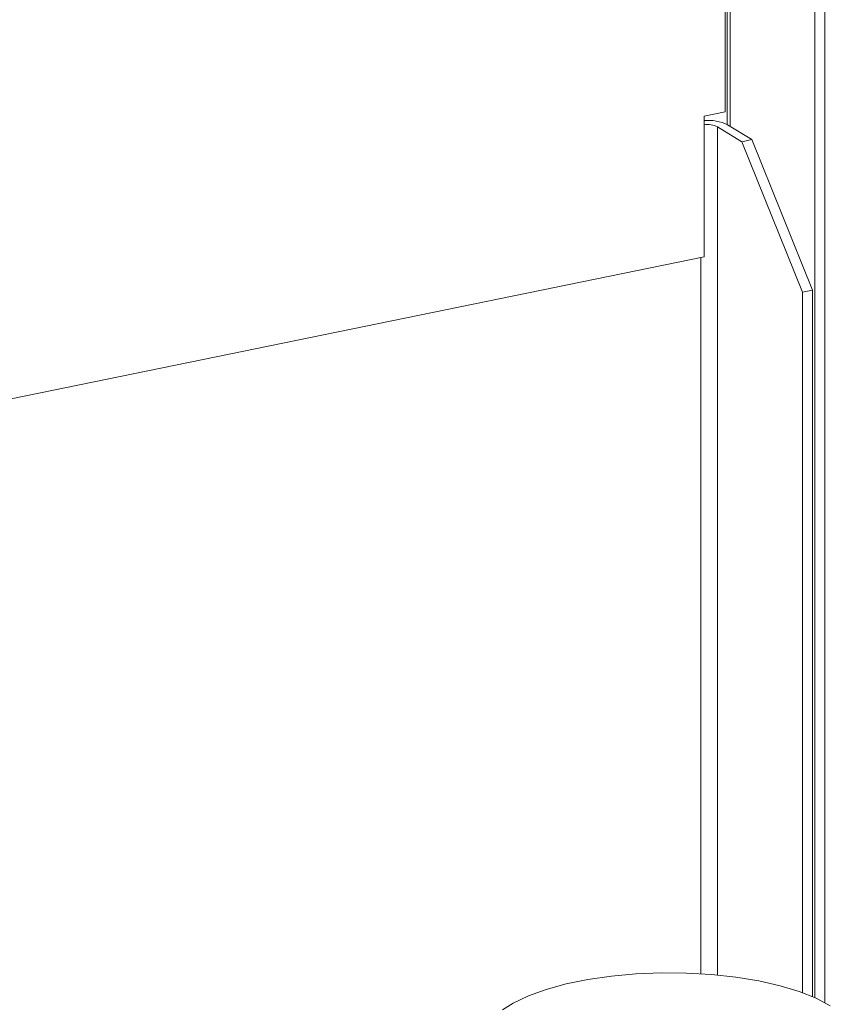
# Model space of a CAD drawing. Extents: x 19.1 to 29.8, y 0.6 to 8.7.
# Drawn here: x 24.4 to 24.5, y 5.9 to 6 of the extents above; entities that cross this region are included whole.
import ezdxf

# ---------------------------------------------------------------- set-up
doc = ezdxf.new("R2010")
doc.units = 0
doc.header["$MEASUREMENT"] = 0
doc.layers.get('0').update_dxf_attribs({"linetype": 'CONTINUOUS'})
doc.layers.add('D7', color=7, linetype='CONTINUOUS')

# ---------------------------------------------------------------- blocks, each defined once
blk = doc.blocks.new('A$C799C6606')
at = {"color": 7, "linetype": 'Continuous', "lineweight": 15}
for p, q in [((4.673149223231537, 2.031395053603006), (4.673149223231537, 2.368573512849006)), ((4.671624990752196, 2.032176287382311), (4.671624990752196, 2.368260863444446)), ((4.657995892455961, 2.244461407830607), (4.657995892455961, 2.166684637947784)), ((4.658278205201174, 2.245288025873945), (4.658278205201174, 2.164801166648878)), ((4.658760556463466, 2.164507364470898), (4.658760556463466, 2.244991316394685)), ((4.654807364508788, 2.16603060952521), (4.657995892455961, 2.166684637947784)), ((4.654807364508788, 2.144693602405136), (4.654807364508788, 2.16603060952521)), ((4.656822601207683, 2.035616751389151), (4.656822601207683, 2.164431986802304)), ((4.660529267949702, 2.162168561294953), (4.656843930831304, 2.164436361918442)), ((4.662053201149153, 2.16248114931145), (4.658367864030755, 2.164748949934939)), ((4.660529267949702, 2.162168561294953), (4.662053201149153, 2.16248114931145)), ((4.669733323319466, 2.139297427655608), (4.660529267949702, 2.162168561294953)), ((4.662053201149153, 2.16248114931145), (4.671257256518917, 2.139610015672103)), ((4.654807364508788, 2.144693602405136), (4.475673087119407, 2.107949715943663)), ((4.65430818777968, 2.144591355340708), (4.65430818777968, 2.03580679328624)), ((4.671257256518917, 2.139610015672103), (4.669733323319466, 2.139297427655608)), ((4.6712362261752, 2.032331095855723), (4.6712362261752, 2.139605701944029)), ((4.669711993695859, 2.032938054712613), (4.669711993695859, 2.139293052539469))]:
    blk.add_line(p, q, dxfattribs=at)
at = {"color": 7, "linetype": 'Continuous', "lineweight": 15, "flags": 128}
blk.add_lwpolyline([(4.673956618556009, 2.030968387192468), (4.671811135091804, 2.032102163548108), (4.669251093411393, 2.033121588073566), (4.666324182247497, 2.034007670818754), (4.663084924417195, 2.034743905738662), (4.659593661164937, 2.035316578169745), (4.655915428119375, 2.03571502030815), (4.652118743802678, 2.035931809930714), (4.648274333260066, 2.035962908656952), (4.644453810586047, 2.035807737176444), (4.640728344889315, 2.035469186040267), (4.637167334546962, 2.034953561815527), (4.633837114443981, 2.034270469605936), (4.630799720279857, 2.033432634126893), (4.628111732960907, 2.032455662668129), (4.625823224605004, 2.031357754359417), (4.62420654244551, 2.030331792050099)], dxfattribs=at)
at = {"color": 7, "linetype": 'Continuous', "lineweight": 15}
for centre, radius, start, end in [((4.655431126952738, 2.158527528855363), 0.006879716921121701, 64.73098492375298, 95.2014405493807), ((4.655265963703076, 2.160887580701713), 0.00388379046576196, 66.02765595323818, 96.7812806277567)]:
    blk.add_arc(centre, radius, start, end, dxfattribs=at)

msp = doc.modelspace()

# ---------------------------------------------------------------- block references
at = {"layer": 'D7', "color": 7, "linetype": 'Continuous'}
msp.add_blockref('A$C799C6606', (19.83386596268027, 3.827299585986883), dxfattribs=at)

doc.saveas('drawing.dxf')
